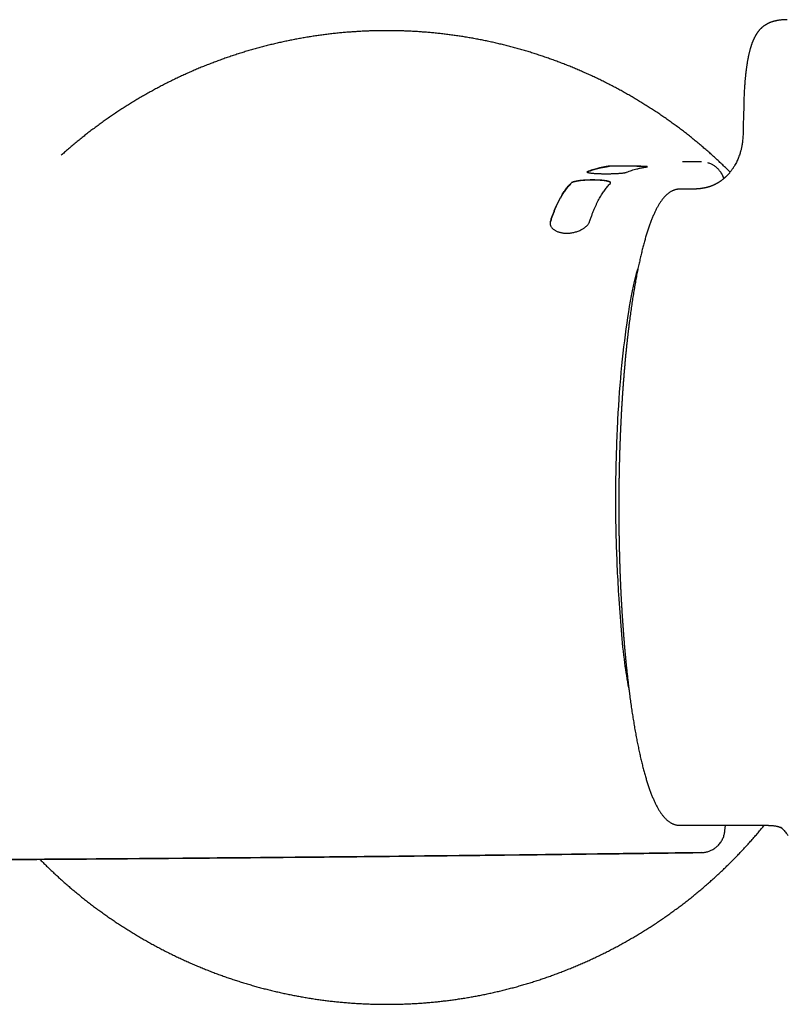
# Model space of a CAD drawing. Units: millimetres. Extents: x 8 to 1133, y 12 to 630.
# Drawn here: x 621 to 679, y 521 to 596 of the extents above; entities that cross this region are included whole.
import ezdxf

# ---------------------------------------------------------------- set-up
doc = ezdxf.new("R2010")
doc.units = ezdxf.units.MM

msp = doc.modelspace()

# ---------------------------------------------------------------- linework, layer by layer
at = {"color": 7, "linetype": 'Continuous', "lineweight": 30}
for p, q in [((675.255, 589.627), (675.256, 589.627)), ((672.024, 584.985), (670.634, 585.003)), ((672.056, 584.985), (672.024, 584.985)), ((672.024, 584.985), (672.024, 584.985)), ((670.957, 582.926), (670.401, 582.926)), ((661.338, 582.116), (661.341, 582.116)), ((661.35, 582.133), (661.35, 582.14)), ((660.713, 580.619), (660.668, 580.482)), ((670.401, 534.926), (676.866, 534.926)), ((673.82, 534.506), (673.857, 534.926)), ((673.822, 534.509), (673.821, 534.506)), ((673.822, 534.509), (673.858, 534.926)), ((672.024, 532.866), (672.056, 532.867))]:
    msp.add_line(p, q, dxfattribs=at)
at = {"color": 7, "linetype": 'Continuous', "lineweight": 30, "flags": 128}
msp.add_lwpolyline([(678.025, 534.796), (678.025, 534.796), (678.027, 534.794), (678.031, 534.791), (678.036, 534.787), (678.048, 534.776), (678.062, 534.763), (678.078, 534.748), (678.096, 534.732), (678.118, 534.71), (678.146, 534.682), (678.177, 534.65), (678.212, 534.613), (678.249, 534.573), (678.287, 534.53), (678.34, 534.468), (678.395, 534.4), (678.453, 534.327), (678.511, 534.247), (678.57, 534.164)], dxfattribs=at)
at = {"color": 7, "linetype": 'Continuous', "lineweight": 30}
for points, knots in [([(678.526, 595.717), (678.48, 595.717), (678.391, 595.716), (678.265, 595.711), (678.15, 595.703), (678.048, 595.694), (677.958, 595.683), (677.88, 595.672), (677.814, 595.662), (677.76, 595.652), (677.716, 595.643), (677.673, 595.634), (677.627, 595.624), (677.572, 595.611), (677.511, 595.595), (677.441, 595.574), (677.362, 595.549), (677.288, 595.522), (677.221, 595.496), (677.161, 595.47), (677.106, 595.445), (677.058, 595.421), (677.016, 595.399), (676.976, 595.377), (676.933, 595.353), (676.891, 595.327), (676.849, 595.301), (676.807, 595.273), (676.762, 595.24), (676.715, 595.206), (676.674, 595.173), (676.64, 595.144), (676.607, 595.116), (676.569, 595.081), (676.524, 595.039), (676.479, 594.993), (676.436, 594.946), (676.396, 594.901), (676.359, 594.855), (676.328, 594.817), (676.306, 594.787), (676.29, 594.766), (676.277, 594.748), (676.266, 594.732), (676.252, 594.713), (676.237, 594.69), (676.221, 594.666), (676.207, 594.644), (676.195, 594.626), (676.184, 594.609), (676.173, 594.59), (676.158, 594.566), (676.139, 594.535), (676.117, 594.496), (676.095, 594.457), (676.076, 594.421), (676.06, 594.39), (676.046, 594.363), (676.032, 594.335), (676.018, 594.305), (676.001, 594.271), (675.984, 594.233), (675.966, 594.192), (675.948, 594.152), (675.932, 594.113), (675.917, 594.077), (675.903, 594.041), (675.887, 594.002), (675.871, 593.958), (675.855, 593.916), (675.842, 593.878), (675.832, 593.849), (675.823, 593.822), (675.813, 593.794), (675.802, 593.761), (675.791, 593.727), (675.782, 593.696), (675.773, 593.668), (675.764, 593.638), (675.753, 593.603), (675.742, 593.564), (675.73, 593.524), (675.714, 593.465), (675.693, 593.386), (675.667, 593.287), (675.643, 593.188), (675.622, 593.094), (675.603, 593.009), (675.587, 592.931), (675.572, 592.856), (675.557, 592.782), (675.543, 592.705), (675.528, 592.623), (675.512, 592.534), (675.497, 592.442), (675.483, 592.351), (675.47, 592.267), (675.458, 592.184), (675.446, 592.101), (675.435, 592.022), (675.426, 591.956), (675.42, 591.904), (675.415, 591.864), (675.41, 591.828), (675.406, 591.795), (675.402, 591.763), (675.398, 591.726), (675.392, 591.679), (675.386, 591.619), (675.378, 591.545), (675.369, 591.459), (675.359, 591.36), (675.348, 591.248), (675.337, 591.123), (675.325, 590.984), (675.313, 590.832), (675.301, 590.666), (675.29, 590.485), (675.279, 590.29), (675.269, 590.081), (675.261, 589.859), (675.257, 589.706), (675.255, 589.627)], [0, 0, 0, 0, 0.01547, 0.029608, 0.042409, 0.053873, 0.064003, 0.0728, 0.080266, 0.086404, 0.091213, 0.095119, 0.101242, 0.10721, 0.114321, 0.122718, 0.132231, 0.142535, 0.149907, 0.157642, 0.165215, 0.171469, 0.176408, 0.182147, 0.187742, 0.194114, 0.199917, 0.205805, 0.212599, 0.220718, 0.227567, 0.232239, 0.23786, 0.244548, 0.252341, 0.262295, 0.270895, 0.278404, 0.287531, 0.295268, 0.299502, 0.3033, 0.306323, 0.308848, 0.312111, 0.316261, 0.320715, 0.324614, 0.32747, 0.33028, 0.333471, 0.337047, 0.342798, 0.349725, 0.356768, 0.362764, 0.367917, 0.372433, 0.376794, 0.381856, 0.38767, 0.394294, 0.401034, 0.408322, 0.414645, 0.420462, 0.426367, 0.432607, 0.439971, 0.448027, 0.453545, 0.458261, 0.462408, 0.466599, 0.471875, 0.478167, 0.483098, 0.486598, 0.491501, 0.497349, 0.503471, 0.509591, 0.51587, 0.530765, 0.545911, 0.560836, 0.575108, 0.587034, 0.597936, 0.608346, 0.618723, 0.629305, 0.640318, 0.652219, 0.665684, 0.677234, 0.688082, 0.698827, 0.709673, 0.719944, 0.729055, 0.73455, 0.739563, 0.744099, 0.748158, 0.751834, 0.75628, 0.761842, 0.769516, 0.77863, 0.789183, 0.801176, 0.814608, 0.829481, 0.845798, 0.863557, 0.882754, 0.903378, 0.925418, 0.948869, 0.973735, 1, 1, 1, 1]), ([(674.216, 584.215), (674.212, 584.219), (674.119, 584.313), (673.933, 584.494), (673.659, 584.758), (673.382, 585.019), (673.102, 585.278), (672.819, 585.533), (672.534, 585.786), (672.246, 586.035), (671.955, 586.282), (671.662, 586.525), (671.367, 586.766), (671.069, 587.003), (670.768, 587.238), (670.465, 587.469), (670.16, 587.697), (669.852, 587.922), (669.542, 588.143), (669.23, 588.362), (668.916, 588.577), (668.599, 588.789), (668.28, 588.997), (667.959, 589.203), (667.636, 589.405), (667.311, 589.603), (666.984, 589.798), (666.654, 589.99), (666.323, 590.179), (665.99, 590.364), (665.655, 590.545), (665.318, 590.723), (664.979, 590.897), (664.639, 591.068), (664.297, 591.236), (663.953, 591.4), (663.607, 591.56), (663.26, 591.717), (662.911, 591.87), (662.56, 592.019), (662.208, 592.165), (661.855, 592.307), (661.5, 592.446), (661.143, 592.58), (660.785, 592.711), (660.426, 592.839), (660.066, 592.962), (659.704, 593.082), (659.341, 593.198), (658.977, 593.311), (658.612, 593.419), (658.246, 593.524), (657.878, 593.625), (657.51, 593.722), (657.14, 593.815), (656.77, 593.905), (656.399, 593.991), (656.026, 594.072), (655.653, 594.15), (655.28, 594.224), (654.905, 594.295), (654.53, 594.361), (654.154, 594.423), (653.777, 594.482), (653.4, 594.536), (653.023, 594.587), (652.645, 594.634), (652.266, 594.676), (651.887, 594.715), (651.507, 594.75), (651.128, 594.781), (650.748, 594.808), (650.367, 594.832), (649.987, 594.851), (649.606, 594.866), (649.225, 594.877), (648.844, 594.885), (648.463, 594.888), (648.082, 594.887), (647.701, 594.883), (647.32, 594.874), (646.939, 594.862), (646.559, 594.846), (646.178, 594.825), (645.798, 594.801), (645.418, 594.773), (645.038, 594.741), (644.659, 594.705), (644.28, 594.665), (643.901, 594.621), (643.523, 594.573), (643.146, 594.521), (642.769, 594.465), (642.393, 594.406), (642.017, 594.342), (641.642, 594.275), (641.268, 594.204), (640.894, 594.128), (640.521, 594.049), (640.149, 593.966), (639.778, 593.88), (639.408, 593.789), (639.039, 593.695), (638.671, 593.596), (638.304, 593.494), (637.938, 593.389), (637.573, 593.279), (637.209, 593.165), (636.847, 593.048), (636.485, 592.927), (636.125, 592.803), (635.766, 592.674), (635.409, 592.542), (635.053, 592.406), (634.698, 592.267), (634.345, 592.124), (633.994, 591.977), (633.644, 591.826), (633.295, 591.672), (632.948, 591.514), (632.603, 591.353), (632.26, 591.188), (631.918, 591.02), (631.578, 590.848), (631.24, 590.672), (630.903, 590.493), (630.569, 590.311), (630.236, 590.125), (629.905, 589.936), (629.577, 589.743), (629.25, 589.547), (628.925, 589.347), (628.603, 589.144), (628.283, 588.938), (627.964, 588.728), (627.648, 588.516), (627.334, 588.299), (627.023, 588.08), (626.714, 587.858), (626.407, 587.632), (626.102, 587.403), (625.8, 587.171), (625.5, 586.936), (625.203, 586.697), (624.908, 586.456), (624.616, 586.211), (624.326, 585.964), (624.047, 585.721), (623.867, 585.56), (623.781, 585.483)], [0, 0, 0, 0, 0.000277, 0.007129, 0.01398, 0.020832, 0.027684, 0.034535, 0.041387, 0.048239, 0.05509, 0.061942, 0.068794, 0.075645, 0.082497, 0.089349, 0.096201, 0.103052, 0.109904, 0.116756, 0.123607, 0.130459, 0.137311, 0.144162, 0.151014, 0.157866, 0.164717, 0.171569, 0.178421, 0.185273, 0.192124, 0.198976, 0.205828, 0.212679, 0.219531, 0.226383, 0.233234, 0.240086, 0.246938, 0.253789, 0.260641, 0.267493, 0.274344, 0.281196, 0.288048, 0.2949, 0.301751, 0.308603, 0.315455, 0.322306, 0.329158, 0.33601, 0.342861, 0.349713, 0.356565, 0.363416, 0.370268, 0.37712, 0.383972, 0.390823, 0.397675, 0.404527, 0.411378, 0.41823, 0.425082, 0.431933, 0.438785, 0.445637, 0.452488, 0.45934, 0.466192, 0.473043, 0.479895, 0.486747, 0.493599, 0.50045, 0.507302, 0.514154, 0.521005, 0.527857, 0.534709, 0.54156, 0.548412, 0.555264, 0.562115, 0.568967, 0.575819, 0.582671, 0.589522, 0.596374, 0.603226, 0.610077, 0.616929, 0.623781, 0.630632, 0.637484, 0.644336, 0.651187, 0.658039, 0.664891, 0.671743, 0.678594, 0.685446, 0.692298, 0.699149, 0.706001, 0.712853, 0.719704, 0.726556, 0.733408, 0.740259, 0.747111, 0.753963, 0.760814, 0.767666, 0.774518, 0.78137, 0.788221, 0.795073, 0.801925, 0.808776, 0.815628, 0.82248, 0.829331, 0.836183, 0.843035, 0.849886, 0.856738, 0.86359, 0.870442, 0.877293, 0.884145, 0.890997, 0.897848, 0.9047, 0.911552, 0.918403, 0.925255, 0.932107, 0.938958, 0.94581, 0.952662, 0.959513, 0.966365, 0.973217, 0.980069, 0.98692, 0.993772, 1, 1, 1, 1]), ([(675.255, 589.627), (675.247, 589.32), (675.231, 588.694), (675.214, 588.068), (675.205, 587.75)], [0, 0, 0, 0, 0.491025, 1, 1, 1, 1]), ([(675.205, 587.75), (675.203, 587.665), (675.2, 587.502), (675.196, 587.264), (675.19, 587.041), (675.179, 586.834), (675.162, 586.642), (675.142, 586.465), (675.118, 586.303), (675.092, 586.156), (675.065, 586.025), (675.038, 585.909), (675.011, 585.807), (674.979, 585.692), (674.938, 585.56), (674.885, 585.406), (674.825, 585.251), (674.758, 585.098), (674.686, 584.946), (674.619, 584.819), (674.562, 584.719), (674.52, 584.649), (674.478, 584.581), (674.432, 584.51), (674.381, 584.435), (674.327, 584.36), (674.275, 584.29), (674.226, 584.228), (674.181, 584.173), (674.137, 584.12), (674.09, 584.066), (674.036, 584.008), (673.978, 583.947), (673.927, 583.896), (673.885, 583.856), (673.855, 583.827), (673.827, 583.801), (673.802, 583.778), (673.773, 583.753), (673.737, 583.722), (673.693, 583.685), (673.647, 583.647), (673.607, 583.615), (673.574, 583.59), (673.548, 583.57), (673.525, 583.553), (673.505, 583.539), (673.488, 583.527), (673.476, 583.518), (673.466, 583.512), (673.464, 583.51), (673.462, 583.509)], [0, 0, 0, 0, 0.048855, 0.094771, 0.137755, 0.177838, 0.215049, 0.249401, 0.28091, 0.309595, 0.335475, 0.358563, 0.378866, 0.39639, 0.427507, 0.459257, 0.491781, 0.525108, 0.558918, 0.593026, 0.611623, 0.628075, 0.643541, 0.661696, 0.681848, 0.702246, 0.721166, 0.738847, 0.754986, 0.769842, 0.786098, 0.805376, 0.826364, 0.847202, 0.858991, 0.870171, 0.879662, 0.887349, 0.894529, 0.904909, 0.918149, 0.931178, 0.943353, 0.950528, 0.957365, 0.963898, 0.970349, 0.976969, 0.983994, 0.99162, 1, 1, 1, 1]), ([(673.745, 583.729), (673.744, 583.732), (673.74, 583.745), (673.733, 583.766), (673.725, 583.789), (673.718, 583.809), (673.708, 583.835), (673.693, 583.873), (673.671, 583.925), (673.643, 583.985), (673.61, 584.048), (673.573, 584.113), (673.534, 584.174), (673.493, 584.233), (673.447, 584.295), (673.394, 584.359), (673.335, 584.424), (673.273, 584.486), (673.204, 584.549), (673.123, 584.615), (673.037, 584.677), (672.946, 584.735), (672.853, 584.786), (672.748, 584.836), (672.64, 584.878), (672.566, 584.904), (672.53, 584.913), (672.53, 584.913)], [0, 0, 0, 0, 0.005339, 0.02376, 0.037004, 0.047275, 0.059306, 0.085145, 0.117037, 0.155118, 0.197674, 0.239726, 0.280974, 0.321394, 0.360962, 0.412348, 0.462124, 0.510335, 0.562146, 0.621011, 0.687403, 0.742508, 0.802525, 0.867766, 0.938242, 0.998527, 1, 1, 1, 1]), ([(663.446, 584.24), (663.44, 584.237), (663.427, 584.23), (663.422, 584.22), (663.426, 584.21), (663.441, 584.2), (663.467, 584.19), (663.504, 584.18), (663.55, 584.17), (663.607, 584.16), (663.673, 584.151), (663.747, 584.142), (663.831, 584.133), (663.922, 584.126), (664.02, 584.119), (664.124, 584.113), (664.235, 584.107), (664.35, 584.103), (664.469, 584.099), (664.591, 584.096), (664.715, 584.095), (664.841, 584.094), (664.967, 584.094), (665.093, 584.095), (665.218, 584.098), (665.34, 584.101), (665.46, 584.105), (665.575, 584.109), (665.687, 584.115), (665.792, 584.121), (665.892, 584.128), (665.985, 584.135), (666.07, 584.143), (666.148, 584.152), (666.217, 584.161), (666.276, 584.17), (666.326, 584.179), (666.37, 584.189), (666.39, 584.196), (666.4, 584.2)], [0, 0, 0, 0, 0.026919, 0.053934, 0.080949, 0.107868, 0.134787, 0.161802, 0.188816, 0.215735, 0.242651, 0.269664, 0.296676, 0.323591, 0.350436, 0.377378, 0.404319, 0.431163, 0.457899, 0.48473, 0.511562, 0.538297, 0.564953, 0.591703, 0.618454, 0.64511, 0.671764, 0.698512, 0.725261, 0.751915, 0.77864, 0.805459, 0.832279, 0.859005, 0.885824, 0.912739, 0.939653, 0.966473, 1, 1, 1, 1]), ([(663.446, 584.23), (663.443, 584.229), (663.437, 584.226), (663.43, 584.221), (663.427, 584.218), (663.425, 584.216)], [0, 0, 0, 0, 0.2701519, 0.60508, 1, 1, 1, 1]), ([(665.009, 584.654), (664.922, 584.64), (664.748, 584.612), (664.487, 584.562), (664.249, 584.507), (664.032, 584.45), (663.836, 584.39), (663.641, 584.322), (663.511, 584.267), (663.446, 584.24)], [0, 0, 0, 0, 0.166626, 0.333252, 0.499877, 0.624907, 0.749941, 0.874973, 1, 1, 1, 1]), ([(663.446, 584.23), (663.484, 584.246), (663.561, 584.279), (663.678, 584.324), (663.798, 584.367), (663.896, 584.399), (663.97, 584.422), (664.02, 584.436), (664.07, 584.451), (664.121, 584.465), (664.172, 584.478), (664.221, 584.491), (664.266, 584.502), (664.323, 584.515), (664.397, 584.532), (664.49, 584.552), (664.586, 584.571), (664.686, 584.59), (664.79, 584.608), (664.898, 584.626), (664.971, 584.638), (665.009, 584.644)], [0, 0, 0, 0, 0.073057, 0.148098, 0.225124, 0.304139, 0.335725, 0.367619, 0.399819, 0.432327, 0.465143, 0.498266, 0.524861, 0.551673, 0.608245, 0.667308, 0.728863, 0.792909, 0.859447, 0.928477, 1, 1, 1, 1]), ([(667.963, 584.611), (667.969, 584.612), (667.982, 584.615), (667.987, 584.618), (667.983, 584.622), (667.968, 584.625), (667.942, 584.629), (667.906, 584.632), (667.859, 584.636), (667.803, 584.64), (667.738, 584.643), (667.664, 584.647), (667.581, 584.65), (667.491, 584.653), (667.393, 584.656), (667.289, 584.659), (667.179, 584.662), (667.064, 584.664), (666.945, 584.666), (666.823, 584.668), (666.699, 584.67), (666.573, 584.672), (666.446, 584.673), (666.32, 584.674), (666.195, 584.675), (666.072, 584.675), (665.952, 584.676), (665.835, 584.675), (665.723, 584.675), (665.617, 584.674), (665.517, 584.673), (665.424, 584.672), (665.338, 584.67), (665.261, 584.668), (665.192, 584.666), (665.133, 584.663), (665.083, 584.661), (665.038, 584.657), (665.019, 584.655), (665.009, 584.654)], [0, 0, 0, 0, 0.026814, 0.053725, 0.080635, 0.10745, 0.134264, 0.161174, 0.188084, 0.214899, 0.241714, 0.268625, 0.295537, 0.322352, 0.349163, 0.37607, 0.402977, 0.429789, 0.456592, 0.483491, 0.51039, 0.537193, 0.563986, 0.590876, 0.617765, 0.644559, 0.671345, 0.698226, 0.725108, 0.751894, 0.778677, 0.805555, 0.832434, 0.859217, 0.886004, 0.912886, 0.939769, 0.966556, 1, 1, 1, 1]), ([(667.974, 584.613), (667.974, 584.614), (667.97, 584.615), (667.953, 584.617), (667.924, 584.621), (667.887, 584.624), (667.841, 584.627), (667.789, 584.63), (667.739, 584.633), (667.693, 584.635), (667.655, 584.637), (667.625, 584.638), (667.606, 584.639), (667.592, 584.639), (667.579, 584.64), (667.563, 584.64), (667.545, 584.641), (667.526, 584.642), (667.506, 584.642), (667.459, 584.644), (667.381, 584.646), (667.263, 584.65), (667.137, 584.653), (667.002, 584.655), (666.868, 584.658), (666.719, 584.66), (666.55, 584.662), (666.362, 584.664), (666.172, 584.665), (665.986, 584.665), (665.807, 584.665), (665.639, 584.664), (665.484, 584.662), (665.345, 584.66), (665.235, 584.657), (665.151, 584.654), (665.089, 584.651), (665.039, 584.648), (665.019, 584.645), (665.009, 584.644)], [0, 0, 0, 0, 0.003783, 0.033029, 0.060131, 0.085091, 0.115032, 0.141163, 0.163483, 0.181992, 0.196689, 0.207573, 0.214332, 0.217717, 0.221419, 0.227729, 0.23401, 0.240261, 0.246484, 0.252677, 0.285347, 0.317182, 0.35234, 0.386419, 0.41942, 0.451342, 0.493619, 0.538214, 0.583095, 0.628262, 0.673715, 0.719456, 0.765483, 0.811799, 0.858404, 0.893558, 0.928875, 0.964356, 1, 1, 1, 1]), ([(666.4, 584.2), (666.465, 584.227), (666.595, 584.281), (666.79, 584.349), (666.986, 584.408), (667.203, 584.465), (667.442, 584.519), (667.702, 584.57), (667.876, 584.597), (667.963, 584.611)], [0, 0, 0, 0, 0.124955, 0.249915, 0.374877, 0.499836, 0.666556, 0.833278, 1, 1, 1, 1]), ([(660.667, 580.494), (660.697, 580.582), (660.755, 580.759), (660.846, 581.01), (660.938, 581.251), (661.033, 581.482), (661.113, 581.665), (661.177, 581.805), (661.226, 581.907), (661.275, 582.007), (661.325, 582.105), (661.376, 582.2), (661.424, 582.288), (661.471, 582.37), (661.532, 582.474), (661.61, 582.6), (661.707, 582.746), (661.806, 582.887), (661.908, 583.022), (662.013, 583.151), (662.121, 583.276), (662.193, 583.353), (662.23, 583.392)], [0, 0, 0, 0, 0.060028, 0.120762, 0.182241, 0.244502, 0.307582, 0.33887, 0.370367, 0.402077, 0.434005, 0.466155, 0.498528, 0.526772, 0.555128, 0.614104, 0.67458, 0.736573, 0.800098, 0.865169, 0.931799, 1, 1, 1, 1]), ([(662.23, 583.382), (662.194, 583.343), (662.121, 583.266), (662.014, 583.142), (661.909, 583.013), (661.808, 582.878), (661.723, 582.758), (661.654, 582.655), (661.6, 582.572), (661.547, 582.487), (661.496, 582.401), (661.443, 582.309), (661.388, 582.21), (661.316, 582.075), (661.229, 581.904), (661.13, 581.693), (661.033, 581.472), (660.938, 581.24), (660.846, 580.999), (660.756, 580.748), (660.697, 580.571), (660.667, 580.483)], [0, 0, 0, 0, 0.067806, 0.134111, 0.198926, 0.262265, 0.324142, 0.358233, 0.391872, 0.425061, 0.457802, 0.490099, 0.525731, 0.562618, 0.627735, 0.691916, 0.755195, 0.817606, 0.879185, 0.93997, 1, 1, 1, 1]), ([(662.23, 583.382), (662.195, 583.345), (662.126, 583.271), (662.054, 583.191), (662.019, 583.146), (662.017, 583.144)], [0, 0, 0, 0, 0.493582, 0.976299, 1, 1, 1, 1]), ([(665.185, 583.362), (665.191, 583.369), (665.204, 583.384), (665.209, 583.407), (665.204, 583.428), (665.189, 583.449), (665.162, 583.47), (665.125, 583.489), (665.077, 583.508), (665.02, 583.525), (664.952, 583.541), (664.876, 583.556), (664.792, 583.569), (664.7, 583.581), (664.6, 583.592), (664.495, 583.601), (664.384, 583.608), (664.269, 583.614), (664.15, 583.619), (664.028, 583.622), (663.904, 583.623), (663.778, 583.623), (663.653, 583.621), (663.528, 583.618), (663.404, 583.613), (663.283, 583.606), (663.165, 583.598), (663.05, 583.589), (662.94, 583.578), (662.835, 583.565), (662.737, 583.551), (662.645, 583.536), (662.56, 583.519), (662.483, 583.502), (662.415, 583.483), (662.355, 583.463), (662.305, 583.442), (662.261, 583.418), (662.241, 583.401), (662.23, 583.392)], [0, 0, 0, 0, 0.027289, 0.054675, 0.08206, 0.109349, 0.136647, 0.164045, 0.191442, 0.218739, 0.245824, 0.273007, 0.30019, 0.327273, 0.354026, 0.380876, 0.407726, 0.434478, 0.460961, 0.487539, 0.514117, 0.540599, 0.566936, 0.593367, 0.619798, 0.646136, 0.672483, 0.698923, 0.725364, 0.751713, 0.778234, 0.804847, 0.831462, 0.857984, 0.884815, 0.91174, 0.938665, 0.965498, 1, 1, 1, 1]), ([(665.205, 583.409), (665.202, 583.416), (665.197, 583.432), (665.168, 583.456), (665.125, 583.479), (665.07, 583.5), (665.004, 583.519), (664.929, 583.536), (664.844, 583.551), (664.746, 583.565), (664.634, 583.578), (664.511, 583.589), (664.382, 583.598), (664.247, 583.605), (664.107, 583.61), (663.965, 583.612), (663.821, 583.613), (663.676, 583.611), (663.53, 583.608), (663.385, 583.602), (663.242, 583.593), (663.103, 583.583), (662.969, 583.571), (662.853, 583.557), (662.756, 583.544), (662.676, 583.531), (662.602, 583.517), (662.53, 583.502), (662.457, 583.484), (662.384, 583.463), (662.318, 583.438), (662.264, 583.411), (662.242, 583.392), (662.23, 583.382)], [0, 0, 0, 0, 0.030384, 0.066507, 0.1014, 0.135065, 0.167504, 0.19872, 0.228716, 0.261489, 0.295847, 0.329909, 0.36368, 0.397166, 0.430374, 0.463311, 0.496013, 0.528953, 0.562094, 0.595444, 0.629009, 0.662796, 0.696812, 0.731063, 0.756459, 0.77981, 0.804086, 0.829288, 0.855417, 0.889381, 0.924798, 0.96167, 1, 1, 1, 1]), ([(663.622, 580.479), (663.652, 580.568), (663.711, 580.748), (663.803, 581), (663.895, 581.239), (663.988, 581.465), (664.082, 581.678), (664.177, 581.879), (664.273, 582.068), (664.369, 582.245), (664.465, 582.412), (664.563, 582.57), (664.66, 582.717), (664.761, 582.86), (664.864, 582.996), (664.971, 583.127), (665.078, 583.25), (665.149, 583.324), (665.185, 583.362)], [0, 0, 0, 0, 0.061349, 0.122718, 0.18409, 0.245443, 0.306762, 0.368096, 0.429432, 0.490755, 0.552049, 0.613351, 0.674656, 0.735952, 0.80196, 0.867974, 0.93399, 1, 1, 1, 1]), ([(673.464, 583.51), (673.46, 583.507), (673.454, 583.503), (673.442, 583.495), (673.43, 583.486), (673.417, 583.478), (673.4, 583.467), (673.385, 583.457), (673.37, 583.447), (673.356, 583.438), (673.335, 583.425), (673.308, 583.409), (673.277, 583.39), (673.247, 583.373), (673.216, 583.355), (673.184, 583.337), (673.151, 583.32), (673.118, 583.303), (673.087, 583.288), (673.061, 583.275), (673.038, 583.264), (673.015, 583.253), (672.99, 583.242), (672.966, 583.231), (672.943, 583.221), (672.922, 583.212), (672.899, 583.203), (672.874, 583.193), (672.849, 583.182), (672.822, 583.172), (672.794, 583.162), (672.766, 583.151), (672.74, 583.142), (672.714, 583.133), (672.688, 583.124), (672.66, 583.115), (672.631, 583.106), (672.601, 583.097), (672.569, 583.088), (672.538, 583.079), (672.507, 583.07), (672.478, 583.063), (672.449, 583.055), (672.415, 583.047), (672.377, 583.038), (672.338, 583.029), (672.302, 583.022), (672.269, 583.015), (672.236, 583.009), (672.2, 583.002), (672.162, 582.995), (672.12, 582.988), (672.072, 582.981), (672.024, 582.974), (671.978, 582.969), (671.931, 582.963), (671.883, 582.958), (671.838, 582.953), (671.799, 582.95), (671.763, 582.947), (671.727, 582.944), (671.694, 582.942), (671.663, 582.94), (671.637, 582.939), (671.611, 582.937), (671.587, 582.936), (671.566, 582.935), (671.548, 582.934), (671.527, 582.933), (671.5, 582.932), (671.464, 582.931), (671.418, 582.93), (671.364, 582.928), (671.3, 582.927), (671.228, 582.926), (671.146, 582.926), (671.055, 582.926), (670.991, 582.926), (670.957, 582.926)], [0, 0, 0, 0, 0.0143332, 0.0264793, 0.0364938, 0.0444742, 0.0508634, 0.0572084, 0.0676684, 0.0787602, 0.0903385, 0.1114801, 0.1316099, 0.1501634, 0.1684056, 0.1889059, 0.2082643, 0.2270617, 0.2449605, 0.2596703, 0.2700408, 0.2828961, 0.2964873, 0.3089714, 0.320358, 0.331114, 0.3415181, 0.355159, 0.3674703, 0.3795324, 0.3938829, 0.4074583, 0.4187, 0.4300193, 0.4424678, 0.4549958, 0.4670861, 0.4806206, 0.49392, 0.5084339, 0.5212923, 0.5326082, 0.544579, 0.5574683, 0.5735585, 0.589839, 0.6037496, 0.6152011, 0.6282298, 0.6415268, 0.6556707, 0.6709471, 0.6879104, 0.7058704, 0.7204452, 0.7357608, 0.752587, 0.7679123, 0.7796294, 0.7903559, 0.8010243, 0.8133073, 0.8203465, 0.8279841, 0.8361024, 0.8433589, 0.8493754, 0.8541551, 0.8589406, 0.8658634, 0.8749722, 0.8862709, 0.8997594, 0.9154362, 0.9332992, 0.9533469, 0.9755795, 1, 1, 1, 1]), ([(670.401, 582.925), (670.386, 582.925), (670.347, 582.925), (670.286, 582.921), (670.217, 582.912), (670.148, 582.9), (670.08, 582.883), (670.013, 582.863), (669.946, 582.839), (669.879, 582.811), (669.812, 582.779), (669.745, 582.743), (669.679, 582.702), (669.613, 582.658), (669.547, 582.609), (669.481, 582.555), (669.416, 582.497), (669.35, 582.434), (669.285, 582.367), (669.221, 582.295), (669.157, 582.218), (669.093, 582.137), (669.031, 582.052), (668.969, 581.963), (668.908, 581.871), (668.848, 581.774), (668.789, 581.674), (668.731, 581.571), (668.674, 581.464), (668.617, 581.353), (668.562, 581.24), (668.507, 581.123), (668.452, 581.002), (668.399, 580.878), (668.346, 580.751), (668.293, 580.621), (668.241, 580.487), (668.19, 580.35), (668.139, 580.21), (668.089, 580.066), (668.039, 579.919), (667.99, 579.769), (667.942, 579.616), (667.893, 579.459), (667.846, 579.299), (667.799, 579.137), (667.752, 578.97), (667.706, 578.801), (667.66, 578.629), (667.615, 578.453), (667.57, 578.275), (667.526, 578.093), (667.482, 577.908), (667.438, 577.72), (667.396, 577.529), (667.353, 577.336), (667.311, 577.139), (667.27, 576.939), (667.229, 576.737), (667.189, 576.531), (667.149, 576.323), (667.11, 576.112), (667.071, 575.898), (667.032, 575.681), (666.994, 575.462), (666.957, 575.24), (666.92, 575.015), (666.884, 574.788), (666.848, 574.558), (666.813, 574.326), (666.779, 574.091), (666.745, 573.854), (666.711, 573.614), (666.678, 573.372), (666.646, 573.127), (666.614, 572.88), (666.582, 572.631), (666.552, 572.379), (666.522, 572.126), (666.492, 571.87), (666.463, 571.612), (666.435, 571.352), (666.407, 571.09), (666.38, 570.826), (666.353, 570.56), (666.327, 570.292), (666.302, 570.022), (666.277, 569.751), (666.253, 569.477), (666.23, 569.202), (666.207, 568.926), (666.185, 568.647), (666.163, 568.367), (666.142, 568.086), (666.122, 567.802), (666.102, 567.518), (666.083, 567.232), (666.064, 566.945), (666.047, 566.656), (666.03, 566.366), (666.013, 566.075), (665.997, 565.782), (665.982, 565.489), (665.968, 565.194), (665.954, 564.899), (665.941, 564.602), (665.928, 564.305), (665.917, 564.006), (665.906, 563.707), (665.895, 563.407), (665.885, 563.106), (665.876, 562.805), (665.868, 562.503), (665.86, 562.2), (665.853, 561.897), (665.847, 561.593), (665.841, 561.289), (665.836, 560.984), (665.832, 560.68), (665.828, 560.374), (665.825, 560.069), (665.823, 559.763), (665.822, 559.463), (665.821, 559.251), (665.821, 559.141), (665.821, 559.128)], [0, 0, 0, 0, 0.004368, 0.010853, 0.017348, 0.023875, 0.030454, 0.037108, 0.043857, 0.050722, 0.057721, 0.064874, 0.072195, 0.079697, 0.087387, 0.095268, 0.103333, 0.11157, 0.119961, 0.128482, 0.137104, 0.145802, 0.154551, 0.163327, 0.172115, 0.180898, 0.189667, 0.198416, 0.207143, 0.215845, 0.224522, 0.233174, 0.241802, 0.250406, 0.258989, 0.26755, 0.276092, 0.284616, 0.293122, 0.301613, 0.31009, 0.318552, 0.327002, 0.33544, 0.343868, 0.352285, 0.360693, 0.369092, 0.377482, 0.385866, 0.394242, 0.402612, 0.410975, 0.419333, 0.427685, 0.436033, 0.444376, 0.452714, 0.461048, 0.469378, 0.477705, 0.486028, 0.494348, 0.502665, 0.510979, 0.51929, 0.527599, 0.535906, 0.54421, 0.552512, 0.560812, 0.56911, 0.577406, 0.5857, 0.593993, 0.602284, 0.610574, 0.618863, 0.62715, 0.635436, 0.64372, 0.652004, 0.660286, 0.668567, 0.676848, 0.685127, 0.693406, 0.701683, 0.70996, 0.718236, 0.726512, 0.734787, 0.743061, 0.751334, 0.759607, 0.767879, 0.776151, 0.784422, 0.792693, 0.800963, 0.809233, 0.817503, 0.825772, 0.83404, 0.842309, 0.850577, 0.858845, 0.867112, 0.875379, 0.883646, 0.891913, 0.900179, 0.908446, 0.916712, 0.924978, 0.933243, 0.941509, 0.949774, 0.95804, 0.966305, 0.974571, 0.982836, 0.991101, 0.998931, 1, 1, 1, 1]), ([(660.667, 580.494), (660.661, 580.47), (660.647, 580.422), (660.643, 580.348), (660.65, 580.275), (660.669, 580.201), (660.701, 580.128), (660.746, 580.055), (660.807, 579.982), (660.88, 579.913), (660.961, 579.853), (661.044, 579.802), (661.129, 579.759), (661.22, 579.721), (661.319, 579.687), (661.425, 579.658), (661.537, 579.635), (661.654, 579.618), (661.77, 579.608), (661.884, 579.605), (661.995, 579.607), (662.106, 579.614), (662.228, 579.628), (662.357, 579.65), (662.494, 579.681), (662.63, 579.719), (662.762, 579.765), (662.891, 579.819), (663.005, 579.874), (663.105, 579.931), (663.194, 579.987), (663.275, 580.045), (663.352, 580.107), (663.424, 580.174), (663.488, 580.245), (663.542, 580.316), (663.58, 580.379), (663.606, 580.433), (663.616, 580.464), (663.622, 580.479)], [0, 0, 0, 0, 0.030186, 0.060517, 0.090896, 0.121224, 0.151408, 0.183422, 0.215568, 0.247697, 0.279687, 0.304434, 0.329264, 0.354081, 0.378811, 0.403697, 0.428696, 0.453685, 0.478555, 0.500452, 0.522435, 0.54442, 0.56632, 0.594286, 0.622336, 0.650316, 0.680423, 0.710611, 0.740734, 0.766536, 0.79241, 0.818291, 0.844103, 0.873587, 0.903161, 0.932738, 0.962225, 0.981113, 1, 1, 1, 1]), ([(660.667, 580.483), (660.664, 580.472), (660.657, 580.448), (660.649, 580.408), (660.645, 580.372), (660.645, 580.349), (660.645, 580.342)], [0, 0, 0, 0, 0.230919, 0.515161, 0.852723, 1, 1, 1, 1]), ([(665.817, 552.334), (665.743, 553.78), (665.597, 556.672), (665.585, 561.181), (665.728, 565.571), (666.032, 569.699), (666.488, 573.308), (666.909, 575.749), (667.198, 576.687), (667.26, 576.887)], [0, 0, 0, 0, 0.1594843, 0.3189643, 0.478441, 0.6379156, 0.7973892, 0.9568629, 1, 1, 1, 1]), ([(665.821, 559.128), (665.821, 559.075), (665.821, 558.919), (665.821, 558.661), (665.822, 558.356), (665.823, 558.05), (665.826, 557.744), (665.829, 557.439), (665.832, 557.134), (665.837, 556.829), (665.842, 556.524), (665.848, 556.22), (665.854, 555.917), (665.861, 555.614), (665.869, 555.311), (665.877, 555.009), (665.887, 554.708), (665.896, 554.407), (665.907, 554.107), (665.918, 553.808), (665.93, 553.51), (665.942, 553.212), (665.956, 552.916), (665.97, 552.62), (665.984, 552.326), (665.999, 552.033), (666.015, 551.74), (666.032, 551.449), (666.049, 551.16), (666.067, 550.871), (666.085, 550.584), (666.104, 550.298), (666.124, 550.014), (666.144, 549.731), (666.166, 549.45), (666.187, 549.17), (666.21, 548.892), (666.232, 548.615), (666.256, 548.34), (666.28, 548.067), (666.305, 547.796), (666.33, 547.526), (666.356, 547.259), (666.383, 546.993), (666.41, 546.729), (666.438, 546.467), (666.467, 546.208), (666.496, 545.95), (666.525, 545.695), (666.555, 545.441), (666.586, 545.19), (666.618, 544.941), (666.649, 544.695), (666.682, 544.451), (666.715, 544.209), (666.749, 543.969), (666.783, 543.732), (666.817, 543.498), (666.853, 543.266), (666.888, 543.036), (666.925, 542.809), (666.962, 542.585), (666.999, 542.364), (667.037, 542.145), (667.075, 541.928), (667.114, 541.715), (667.153, 541.504), (667.193, 541.297), (667.234, 541.092), (667.275, 540.89), (667.316, 540.69), (667.358, 540.494), (667.4, 540.301), (667.443, 540.111), (667.486, 539.923), (667.53, 539.739), (667.575, 539.558), (667.619, 539.38), (667.665, 539.205), (667.71, 539.033), (667.756, 538.864), (667.803, 538.699), (667.85, 538.536), (667.898, 538.377), (667.946, 538.221), (667.995, 538.069), (668.044, 537.919), (668.093, 537.773), (668.143, 537.63), (668.194, 537.491), (668.245, 537.354), (668.297, 537.221), (668.349, 537.092), (668.402, 536.965), (668.455, 536.842), (668.509, 536.723), (668.564, 536.606), (668.62, 536.493), (668.676, 536.383), (668.733, 536.277), (668.791, 536.174), (668.85, 536.075), (668.91, 535.978), (668.97, 535.886), (669.032, 535.797), (669.095, 535.712), (669.159, 535.63), (669.224, 535.553), (669.29, 535.479), (669.357, 535.41), (669.425, 535.346), (669.494, 535.286), (669.563, 535.23), (669.632, 535.18), (669.702, 535.134), (669.772, 535.094), (669.842, 535.057), (669.911, 535.026), (669.981, 534.999), (670.051, 534.976), (670.121, 534.958), (670.191, 534.943), (670.261, 534.933), (670.33, 534.927), (670.377, 534.925), (670.401, 534.926), (670.402, 534.926)], [0, 0, 0, 0, 0.004303, 0.012478, 0.020653, 0.028828, 0.037003, 0.045178, 0.053354, 0.061529, 0.069704, 0.07788, 0.086056, 0.094231, 0.102407, 0.110583, 0.11876, 0.126936, 0.135113, 0.14329, 0.151467, 0.159644, 0.167822, 0.176, 0.184178, 0.192357, 0.200535, 0.208715, 0.216895, 0.225075, 0.233255, 0.241436, 0.249618, 0.2578, 0.265983, 0.274166, 0.28235, 0.290534, 0.298719, 0.306905, 0.315092, 0.323279, 0.331467, 0.339656, 0.347846, 0.356037, 0.364229, 0.372422, 0.380616, 0.388811, 0.397007, 0.405205, 0.413404, 0.421604, 0.429806, 0.43801, 0.446215, 0.454422, 0.46263, 0.470841, 0.479054, 0.487269, 0.495486, 0.503705, 0.511928, 0.520153, 0.52838, 0.536611, 0.544846, 0.553083, 0.561324, 0.56957, 0.577819, 0.586073, 0.594332, 0.602595, 0.610864, 0.619139, 0.62742, 0.635708, 0.644003, 0.652305, 0.660616, 0.668935, 0.677264, 0.685603, 0.693953, 0.702315, 0.71069, 0.719078, 0.727481, 0.7359, 0.744336, 0.75279, 0.761264, 0.769759, 0.778276, 0.786816, 0.795381, 0.80397, 0.812585, 0.821225, 0.829887, 0.838569, 0.847266, 0.855968, 0.864659, 0.873322, 0.881934, 0.89047, 0.8989, 0.907195, 0.915329, 0.923281, 0.93104, 0.9386, 0.945965, 0.953147, 0.960159, 0.967021, 0.973755, 0.98038, 0.98692, 0.993397, 0.999833, 1, 1, 1, 1]), ([(666.569, 545.292), (666.467, 545.905), (666.13, 547.931), (665.945, 550.525), (665.817, 552.334)], [0, 0, 0, 0, 0.30253, 1, 1, 1, 1]), ([(648.327, 521.419), (648.394, 521.419), (648.589, 521.419), (648.91, 521.423), (649.291, 521.43), (649.671, 521.442), (650.052, 521.458), (650.433, 521.478), (650.813, 521.502), (651.193, 521.53), (651.573, 521.561), (651.952, 521.597), (652.331, 521.637), (652.71, 521.68), (653.088, 521.728), (653.465, 521.779), (653.842, 521.834), (654.219, 521.893), (654.594, 521.956), (654.97, 522.023), (655.344, 522.094), (655.718, 522.169), (656.09, 522.247), (656.462, 522.33), (656.834, 522.416), (657.204, 522.506), (657.573, 522.6), (657.941, 522.698), (658.309, 522.8), (658.675, 522.905), (659.04, 523.014), (659.404, 523.127), (659.766, 523.244), (660.128, 523.365), (660.488, 523.489), (660.847, 523.617), (661.205, 523.749), (661.561, 523.884), (661.915, 524.023), (662.269, 524.166), (662.62, 524.312), (662.971, 524.462), (663.319, 524.616), (663.666, 524.773), (664.012, 524.934), (664.356, 525.099), (664.698, 525.267), (665.038, 525.438), (665.376, 525.613), (665.713, 525.792), (666.048, 525.974), (666.38, 526.16), (666.711, 526.349), (667.04, 526.541), (667.367, 526.737), (667.692, 526.936), (668.015, 527.138), (668.335, 527.344), (668.654, 527.553), (668.97, 527.766), (669.284, 527.982), (669.596, 528.201), (669.905, 528.423), (670.213, 528.648), (670.518, 528.877), (670.82, 529.108), (671.12, 529.343), (671.418, 529.581), (671.713, 529.822), (672.005, 530.066), (672.295, 530.313), (672.583, 530.564), (672.868, 530.817), (673.15, 531.073), (673.43, 531.332), (673.706, 531.593), (673.981, 531.858), (674.252, 532.125), (674.52, 532.396), (674.786, 532.669), (675.049, 532.945), (675.309, 533.223), (675.566, 533.504), (675.82, 533.788), (676.072, 534.075), (676.32, 534.364), (676.559, 534.647), (676.713, 534.835), (676.787, 534.926)], [0, 0, 0, 0, 0.006185, 0.017888, 0.029591, 0.041295, 0.052998, 0.064701, 0.076404, 0.088108, 0.099811, 0.111514, 0.123218, 0.134921, 0.146624, 0.158327, 0.170031, 0.181734, 0.193437, 0.20514, 0.216844, 0.228547, 0.24025, 0.251954, 0.263657, 0.27536, 0.287063, 0.298767, 0.31047, 0.322173, 0.333877, 0.34558, 0.357283, 0.368986, 0.38069, 0.392393, 0.404096, 0.415799, 0.427503, 0.439206, 0.450909, 0.462613, 0.474316, 0.486019, 0.497722, 0.509426, 0.521129, 0.532832, 0.544535, 0.556239, 0.567942, 0.579645, 0.591349, 0.603052, 0.614755, 0.626458, 0.638162, 0.649865, 0.661568, 0.673271, 0.684975, 0.696678, 0.708381, 0.720085, 0.731788, 0.743491, 0.755194, 0.766898, 0.778601, 0.790304, 0.802008, 0.813711, 0.825414, 0.837117, 0.848821, 0.860524, 0.872227, 0.88393, 0.895634, 0.907337, 0.91904, 0.930744, 0.942447, 0.95415, 0.965853, 0.977557, 0.98926, 1, 1, 1, 1]), ([(672.055, 532.867), (672.099, 532.868), (672.188, 532.871), (672.318, 532.888), (672.444, 532.913), (672.567, 532.947), (672.684, 532.988), (672.803, 533.039), (672.923, 533.102), (673.041, 533.175), (673.15, 533.256), (673.25, 533.342), (673.35, 533.441), (673.446, 533.552), (673.536, 533.678), (673.614, 533.808), (673.68, 533.943), (673.734, 534.081), (673.775, 534.222), (673.806, 534.364), (673.816, 534.461), (673.822, 534.509)], [0, 0, 0, 0, 0.0503, 0.099649, 0.148122, 0.195765, 0.242593, 0.288599, 0.342506, 0.394965, 0.44614, 0.496153, 0.545079, 0.604866, 0.663424, 0.720988, 0.777763, 0.833924, 0.889612, 0.944941, 1, 1, 1, 1]), ([(676.866, 534.926), (676.898, 534.926), (676.958, 534.926), (677.042, 534.925), (677.115, 534.924), (677.182, 534.922), (677.239, 534.92), (677.287, 534.918), (677.346, 534.914), (677.422, 534.908), (677.513, 534.898), (677.603, 534.885), (677.687, 534.869), (677.76, 534.853), (677.833, 534.834), (677.879, 534.82), (677.91, 534.811), (677.92, 534.807), (677.93, 534.803), (677.942, 534.799), (677.955, 534.795), (677.966, 534.791), (677.975, 534.787), (677.984, 534.784), (677.992, 534.781), (678.003, 534.776), (678.015, 534.771), (678.027, 534.767), (678.037, 534.762), (678.045, 534.759), (678.052, 534.755), (678.059, 534.752), (678.066, 534.749), (678.074, 534.745), (678.082, 534.741), (678.087, 534.739), (678.09, 534.737)], [0, 0, 0, 0, 0.033233, 0.062439, 0.093648, 0.1228, 0.150089, 0.174816, 0.1963, 0.247021, 0.309084, 0.372617, 0.440467, 0.50854, 0.565447, 0.649928, 0.663999, 0.675826, 0.688985, 0.705708, 0.724746, 0.741193, 0.754542, 0.764842, 0.779075, 0.79779, 0.820621, 0.842688, 0.862531, 0.880311, 0.896072, 0.910568, 0.92827, 0.949927, 0.974553, 1, 1, 1, 1]), ([(672.024, 532.866), (668.55, 532.82), (661.602, 532.728), (651.18, 532.61), (640.758, 532.504), (630.335, 532.414), (619.913, 532.339), (609.689, 532.279), (599.663, 532.234), (589.836, 532.204), (580.009, 532.186), (570.182, 532.181), (563.631, 532.189), (560.355, 532.193)], [0, 0, 0, 0, 0.093334, 0.186668, 0.280001, 0.373335, 0.466668, 0.560001, 0.648, 0.736, 0.824, 0.912, 1, 1, 1, 1]), ([(568.761, 532.185), (569.23, 532.185), (573.195, 532.181), (580.655, 532.188), (591.141, 532.206), (601.626, 532.242), (612.111, 532.292), (622.396, 532.355), (632.482, 532.432), (642.367, 532.52), (652.253, 532.621), (662.138, 532.735), (668.729, 532.823), (672.024, 532.866)], [0, 0, 0, 0, 0.013651, 0.115187, 0.216722, 0.318258, 0.419794, 0.521329, 0.617063, 0.712797, 0.808531, 0.904265, 1, 1, 1, 1]), ([(622.174, 532.356), (622.186, 532.344), (622.288, 532.24), (622.48, 532.049), (622.752, 531.782), (623.027, 531.518), (623.305, 531.257), (623.585, 530.999), (623.868, 530.744), (624.154, 530.492), (624.442, 530.242), (624.733, 529.996), (625.026, 529.753), (625.322, 529.513), (625.62, 529.276), (625.921, 529.042), (626.224, 528.811), (626.53, 528.583), (626.838, 528.359), (627.148, 528.137), (627.46, 527.919), (627.775, 527.705), (628.092, 527.493), (628.411, 527.285), (628.732, 527.08), (629.056, 526.878), (629.381, 526.68), (629.709, 526.485), (630.038, 526.294), (630.369, 526.106), (630.703, 525.921), (631.038, 525.74), (631.375, 525.563), (631.714, 525.389), (632.055, 525.218), (632.397, 525.051), (632.742, 524.888), (633.087, 524.728), (633.435, 524.572), (633.784, 524.419), (634.135, 524.27), (634.487, 524.125), (634.841, 523.983), (635.196, 523.845), (635.552, 523.711), (635.91, 523.58), (636.27, 523.453), (636.63, 523.33), (636.992, 523.21), (637.355, 523.095), (637.719, 522.983), (638.085, 522.875), (638.451, 522.77), (638.819, 522.67), (639.187, 522.573), (639.557, 522.48), (639.927, 522.391), (640.299, 522.306), (640.671, 522.225), (641.044, 522.147), (641.418, 522.073), (641.792, 522.004), (642.168, 521.938), (642.544, 521.876), (642.92, 521.818), (643.298, 521.764), (643.675, 521.714), (644.053, 521.667), (644.432, 521.625), (644.811, 521.587), (645.191, 521.552), (645.571, 521.521), (645.951, 521.495), (646.331, 521.472), (646.712, 521.453), (647.092, 521.439), (647.473, 521.428), (647.847, 521.421), (648.132, 521.419), (648.29, 521.419), (648.327, 521.419)], [0, 0, 0, 0, 0.001827, 0.014919, 0.028011, 0.041103, 0.054196, 0.067288, 0.08038, 0.093472, 0.106565, 0.119657, 0.132749, 0.145841, 0.158934, 0.172026, 0.185118, 0.19821, 0.211302, 0.224395, 0.237487, 0.250579, 0.263671, 0.276764, 0.289856, 0.302948, 0.31604, 0.329133, 0.342225, 0.355317, 0.368409, 0.381502, 0.394594, 0.407686, 0.420778, 0.43387, 0.446963, 0.460055, 0.473147, 0.486239, 0.499332, 0.512424, 0.525516, 0.538608, 0.551701, 0.564793, 0.577885, 0.590977, 0.604069, 0.617162, 0.630254, 0.643346, 0.656438, 0.669531, 0.682623, 0.695715, 0.708807, 0.7219, 0.734992, 0.748084, 0.761176, 0.774268, 0.787361, 0.800453, 0.813545, 0.826637, 0.83973, 0.852822, 0.865914, 0.879006, 0.892099, 0.905191, 0.918283, 0.931375, 0.944468, 0.95756, 0.970652, 0.983744, 0.996147, 1, 1, 1, 1])]:
    msp.add_open_spline(points, degree=3, knots=knots, dxfattribs=at)

doc.saveas('drawing.dxf')
